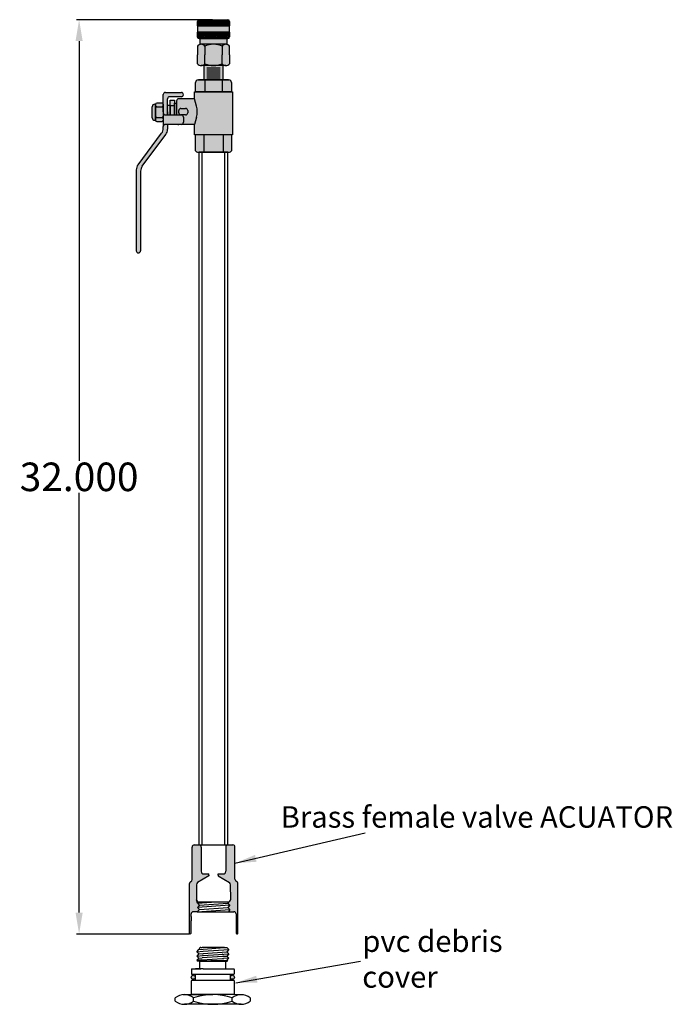
# Model space of a CAD drawing. Units: inches. Extents: x 2 to 723, y 4 to 324.
# Drawn here: x 67 to 90, y 83 to 117 of the extents above; entities that cross this region are included whole.
import ezdxf

# ---------------------------------------------------------------- set-up
doc = ezdxf.new("R2010")
doc.units = ezdxf.units.IN
doc.header["$LTSCALE"] = 0.5
doc.header["$MEASUREMENT"] = 0
doc.header["$PDMODE"] = 3
doc.styles.get("Standard").update_dxf_attribs({"font": 'ARIALBD.TTF', "height": 1})
doc.dimstyles.get("Standard").update_dxf_attribs({"dimscale": 0.5, "dimtxt": 0.4, "dimasz": 1.5, "dimexe": 0.18, "dimexo": 0.0625, "dimgap": 0.09, "dimtad": 0, "dimtih": 1, "dimtoh": 1, "dimdec": 3, "dimzin": 4, "dimdsep": 46, "dimtxsty": 'Standard', "dimcen": -0.09, "dimadec": 1, "dimazin": 0, "dimtol": 1, "dimtm": 0.01, "dimtfac": 0.25, "dimtdec": 3, "dimtofl": 0, "dimtmove": 0, "dimatfit": 1, "dimfxl": 1, "dimtolj": 1, "dimtzin": 0, "dimarcsym": 0})

# ---------------------------------------------------------------- blocks, each defined once
blk = doc.blocks.new('*D7')
at = {"color": 0, "lineweight": -2}
for p, q in [((73.742, 117.366), (68.972, 117.366)), ((69.062, 116.616), (69.062, 101.911)), ((69.062, 86.094), (69.062, 100.799)), ((72.925, 85.344), (68.972, 85.344))]:
    blk.add_line(p, q, dxfattribs=at)
at = {"color": 0}
for points in [[(68.937, 116.616), (69.187, 116.616), (69.062, 117.366)], [(68.937, 86.094), (69.187, 86.094), (69.062, 85.344)]]:
    blk.add_solid(points, dxfattribs=at)
at = {"layer": 'Defpoints', "color": 0}
for p in [(73.773, 117.366), (69.062, 85.344), (72.956, 85.344)]:
    blk.add_point(p, dxfattribs=at)
at = {"color": 0, "insert": (69.062, 101.355), "char_height": 1, "attachment_point": 5}
blk.add_mtext('\\A1;32.000', dxfattribs=at)

msp = doc.modelspace()

# ---------------------------------------------------------------- hatches: boundary and pattern name
h = msp.add_hatch(color=40)
h.paths.add_polyline_path([(74.338, 117.1463), (74.338, 117.3063, 0.4142136), (74.278, 117.3663), (73.268, 117.3663, 0.4142136), (73.208, 117.3063), (73.208, 117.1463)])
h.paths.add_polyline_path([(73.773, 116.7063), (74.278, 116.7063, 0.4142136), (74.338, 116.7663), (74.338, 116.9263), (73.773, 116.9263), (73.208, 116.9263), (73.208, 116.7663, 0.4142136), (73.268, 116.7063)])
h = msp.add_hatch()
h.set_pattern_fill('NET3', scale=0.5, style=0)
h.set_pattern_definition([(0, (1.077674, -9.06574), (0, 0.0625), []), (60, (1.077674, -9.06574), (-0.054126588, 0.03125), []), (120, (1.077674, -9.06574), (-0.054126588, -0.03125), [])])
h.paths.add_polyline_path([(73.268, 117.3663, 0.4142136), (73.208, 117.3063), (73.208, 117.1463), (74.338, 117.1463), (74.338, 117.3063, 0.4142136), (74.278, 117.3663)])
h.paths.add_polyline_path([(73.773, 116.7063), (74.278, 116.7063, 0.4142136), (74.338, 116.7663), (74.338, 116.9263), (73.773, 116.9263), (73.208, 116.9263), (73.208, 116.7663, 0.4142136), (73.268, 116.7063)])
for points in [[(73.223, 117.1463), (73.223, 116.9263), (73.773, 116.9263), (74.323, 116.9263), (74.323, 117.1463)], [(73.773, 116.5063), (74.243, 116.5063), (74.243, 116.7063), (73.773, 116.7063), (73.303, 116.7063), (73.303, 116.5063)], [(73.438, 115.7563), (73.438, 115.2563), (74.108, 115.2563), (74.108, 115.7563)]]:
    msp.add_hatch(color=41).paths.add_polyline_path(points)
h = msp.add_hatch(color=40)
h.paths.add_polyline_path([(73.773, 115.7563), (74.2042, 115.7563, -0.2340541), (74.073, 115.8213, -0.1070909)])
h.paths.add_polyline_path([(74.073, 116.1313), (74.073, 116.4413, 0.2166667), (73.473, 116.4413), (73.473, 116.1313), (73.473, 115.8213, 0.2166667), (74.073, 115.8213)])
h.paths.add_polyline_path([(74.073, 115.8213, 0.4952381), (74.3355, 115.8213), (74.3355, 116.1313), (74.3355, 116.4413, 0.4952381), (74.073, 116.4413), (74.073, 116.1313)])
h.paths.add_polyline_path([(73.773, 116.5063, -0.1070909), (74.073, 116.4413, -0.2340541), (74.2042, 116.5063)])
h.paths.add_polyline_path([(73.3417, 116.5063, -0.2340541), (73.473, 116.4413, -0.1070909), (73.773, 116.5063)])
h.paths.add_polyline_path([(73.773, 115.7563, -0.1070909), (73.473, 115.8213, -0.2340541), (73.3417, 115.7563)])
h.paths.add_polyline_path([(73.2105, 115.8213, 0.4952381), (73.473, 115.8213), (73.473, 116.1313), (73.473, 116.4413, 0.4952381), (73.2105, 116.4413), (73.2105, 116.1313)])
at = {"ltscale": 0.06}
h = msp.add_hatch(color=41, dxfattribs=at)
h.paths.add_polyline_path([(74.0736, 114.8354), (74.4043, 114.8354), (74.4043, 115.1661, 0.4142136), (74.3141, 115.2563), (74.0736, 115.2563)])
h.paths.add_polyline_path([(74.0736, 114.8354), (74.0736, 115.2563), (73.4723, 115.2563), (73.4723, 114.8354), (73.773, 114.8354)])
h.paths.add_polyline_path([(73.1416, 114.8354), (73.4723, 114.8354), (73.4723, 115.2563), (73.2318, 115.2563, 0.4142136), (73.1416, 115.1661)])
h.paths.add_polyline_path([(73.1802, 113.9502), (73.1116, 113.6929), (73.1116, 113.3322), (73.773, 113.3322), (74.4194, 113.3322), (74.4344, 113.3322), (74.4344, 114.8354), (73.1116, 114.8354), (73.1116, 114.5948), (73.1802, 114.3375, -0.1310437)])
h.paths.add_polyline_path([(73.4348, 113.3322), (73.1266, 113.3322), (73.1266, 112.8211, 0.4142136), (73.2168, 112.7309), (73.4348, 112.7309)])
h.paths.add_polyline_path([(73.4348, 113.3322), (73.4348, 112.7309), (74.1112, 112.7309), (74.1112, 113.3322), (73.8385, 113.3322)])
h.paths.add_polyline_path([(74.4194, 113.3322), (74.1112, 113.3322), (74.1112, 112.7309), (74.3292, 112.7309, 0.4142136), (74.4194, 112.8211)])
h.paths.add_polyline_path([(72.7959, 114.0311), (72.6456, 114.0311, -0.4142136), (72.7207, 113.956), (72.7207, 113.7756, -0.4142136), (72.6456, 113.7004), (72.5226, 113.7004, 0.113237), (72.5554, 113.6929), (73.1116, 113.6929), (73.1802, 113.9502, 0.1310437), (73.1802, 114.3375), (73.1116, 114.5948), (72.5554, 114.5948, 0.4142136), (72.4802, 114.5197), (72.4802, 114.0311), (72.6306, 114.0311, -0.4142136), (72.5554, 114.1063), (72.5554, 114.1439), (72.5554, 114.1815, -0.4142136), (72.6306, 114.2566), (72.7959, 114.2566, -0.4142136), (72.8711, 114.1815), (72.8711, 114.1063, -0.4142136)])
h.paths.add_polyline_path([(72.8711, 114.1815, 0.4142136), (72.7959, 114.2566), (72.6306, 114.2566, 0.4142136), (72.5554, 114.1815), (72.5554, 114.1439), (72.5554, 114.1063, 0.4142136), (72.6306, 114.0311), (72.6456, 114.0311), (72.7959, 114.0311, 0.4142136), (72.8711, 114.1063)], flags=17)
h.paths.add_polyline_path([(72.4802, 114.4445), (72.4051, 114.4445), (72.4051, 114.1439), (72.4051, 114.0311), (72.4802, 114.0311)])
h.paths.add_polyline_path([(72.4051, 114.5422), (72.2548, 114.5422), (72.2548, 114.3543), (72.4051, 114.3543)])
h.paths.add_polyline_path([(72.4051, 114.3543), (72.2548, 114.3543), (72.2548, 114.1439), (72.2548, 114.0311), (72.4051, 114.0311), (72.4051, 114.1439)])
h.paths.add_polyline_path([(72.2548, 114.3769), (72.1646, 114.3769), (72.1646, 114.1439), (72.1646, 114.0311), (72.2548, 114.0311), (72.2548, 114.1439)])
h = msp.add_hatch(color=254, dxfattribs=at)
h.paths.add_polyline_path([(72.0894, 114.8203, 0.4142136), (72.0142, 114.7452), (72.0142, 114.1439), (72.0142, 114.1063, 0.4142136), (72.0894, 114.0311), (72.1646, 114.0311), (72.1646, 114.1439), (72.1646, 114.5948, -0.4142136), (72.2397, 114.67), (72.6456, 114.67, 0.4142136), (72.7207, 114.7452, 0.4142136), (72.6456, 114.8203)])
h.paths.add_polyline_path([(72.6456, 113.7004, 0.4142136), (72.7207, 113.7756), (72.7207, 113.956, 0.4142136), (72.6456, 114.0311), (72.0894, 114.0311, -0.4142136), (72.0142, 114.1063), (72.0142, 113.6253, -0.4142136), (72.0894, 113.7004)])
h.paths.add_polyline_path([(72.1051, 113.3474, 0.1613418), (72.1646, 113.5269), (72.1646, 113.7004), (72.0894, 113.7004, 0.4142136), (72.0142, 113.6253), (72.0142, 113.5677, -0.1622777), (71.9541, 113.3873), (71.1274, 112.2849, 0.1622777), (71.0672, 112.1045), (71.0672, 109.2735, 0.4142136), (71.1424, 109.1984, 0.4142136), (71.2175, 109.2735), (71.2175, 112.0554, -0.1613418), (71.277, 112.2349)])
h = msp.add_hatch(color=251, dxfattribs=at)
h.paths.add_polyline_path([(71.9691, 114.313, 0.4142136), (72.0142, 114.3581), (72.0142, 114.4032, 0.4142136), (71.9691, 114.4483), (71.7888, 114.4483, 0.4142136), (71.7437, 114.4032), (71.7437, 114.3581, 0.4142136), (71.7888, 114.313)])
h.paths.add_polyline_path([(71.7888, 114.313, 0.4142136), (71.7437, 114.2679), (71.7437, 113.9823, 0.4142136), (71.7888, 113.9372), (71.9691, 113.9372, 0.4142136), (72.0142, 113.9823), (72.0142, 114.2679, 0.4142136), (71.9691, 114.313)])
h.paths.add_polyline_path([(71.7888, 113.9372, 0.4142136), (71.7437, 113.8921), (71.7437, 113.8696), (71.7437, 113.847, 0.4142136), (71.7888, 113.8019), (71.9691, 113.8019, 0.4142136), (72.0142, 113.847), (72.0142, 113.8921, 0.4142136), (71.9691, 113.9372)])
h.paths.add_polyline_path([(71.9691, 113.9372, -0.4142136), (72.0142, 113.8921), (72.0142, 113.9823, -0.4142136)])
h.paths.add_polyline_path([(72.0142, 114.3581, -0.4142136), (71.9691, 114.313, -0.4142136), (72.0142, 114.2679)])
h.paths.add_polyline_path([(71.7437, 114.3581), (71.7437, 114.2679, -0.4142136), (71.7888, 114.313, -0.4142136)])
h.paths.add_polyline_path([(71.7437, 113.8921, -0.4142136), (71.7888, 113.9372, -0.4142136), (71.7437, 113.9823)])
h.paths.add_polyline_path([(71.6234, 113.9342, 0.4142136), (71.7136, 113.844), (71.7438, 113.844, -0.0166806), (71.7437, 113.847), (71.7437, 113.8921), (71.7437, 114.4032, -0.0250471), (71.7439, 114.4077), (71.7136, 114.4077, 0.4142136), (71.6234, 114.3175)])
h = msp.add_hatch(color=41)
h.paths.add_polyline_path([(74.5264, 88.3877, 0.4142136), (74.4512, 88.4628), (74.2797, 88.4628, 0.4142136), (74.2045, 88.3877), (74.2045, 87.5401, -0.4142136), (74.1114, 87.4469), (73.9415, 87.4469), (73.9415, 87.4093), (73.9415, 87.3833), (74.3305, 87.1495, -0.263278), (74.3743, 87.0722), (74.3749, 86.56, -0.3204819), (74.3141, 86.4746), (74.2718, 86.4256), (74.3477, 86.3497), (74.2718, 86.2738), (74.3477, 86.1979), (74.3232, 86.1733, 0.6681786), (74.3444, 86.1219), (74.4912, 86.1219, -0.4142136), (74.5663, 86.0468), (74.5663, 85.8021), (74.5663, 85.3862, 0.1989124), (74.5751, 85.365), (74.596, 85.3441, 0.469233), (74.6227, 85.3663), (74.6221, 87.1202, 0.3090449), (74.5742, 87.1903, -0.3090449), (74.5264, 87.2603)])
h.paths.add_polyline_path([(73.6045, 87.3833), (73.6045, 87.4093), (73.6045, 87.4469), (73.4346, 87.4469, -0.4142136), (73.3414, 87.5401), (73.3414, 88.3877, 0.4142136), (73.2663, 88.4628), (73.0983, 88.4628, 0.4142136), (73.0232, 88.3877), (73.0232, 87.2486, -0.3021062), (72.9771, 87.1793, 0.3043437), (72.931, 87.1093, -0.0019602), (72.931, 87.1099), (72.9316, 85.3663, 0.4691251), (72.9583, 85.3441), (72.9792, 85.365, 0.1989124), (72.988, 85.3862), (72.988, 85.8021), (72.988, 85.9599), (72.988, 86.0501, -0.4142136), (73.0631, 86.1253), (73.1946, 86.1253, 0.009271), (73.1962, 86.1253), (73.1986, 86.1255, 0.1777804), (73.2267, 86.1387), (73.285, 86.1979), (73.2091, 86.2738), (73.285, 86.3497), (73.2091, 86.4256), (73.1781, 86.5282, -0.0898666), (73.1723, 86.5598), (73.1717, 87.072, -0.2639257), (73.2154, 87.1495)])
h = msp.add_hatch(color=256, dxfattribs=at)
h.paths.add_polyline_path([(72.9917, 83.8289, 1), (73.1315, 83.8289, 1)])
h.paths.add_polyline_path([(74.3642, 83.8289, 1), (74.504, 83.8289, 1)])

# ---------------------------------------------------------------- linework, layer by layer
at = {"color": 7}
for p, q in [((73.208, 117.1463), (73.208, 117.3063)), ((73.268, 117.3663), (74.278, 117.3663)), ((74.338, 117.3063), (74.338, 117.1463)), ((73.208, 117.1463), (74.338, 117.1463)), ((73.208, 116.7663), (73.208, 116.9263)), ((73.773, 116.9263), (73.208, 116.9263)), ((73.223, 116.9263), (73.223, 117.1463)), ((74.338, 116.9263), (73.773, 116.9263)), ((74.323, 117.1463), (74.323, 116.9263)), ((74.338, 116.9263), (74.338, 116.7663)), ((73.773, 116.7063), (73.268, 116.7063)), ((73.303, 116.5063), (73.303, 116.7063)), ((73.303, 116.7063), (74.243, 116.7063)), ((74.278, 116.7063), (73.773, 116.7063)), ((74.243, 116.7063), (74.243, 116.5063)), ((73.2105, 116.4413), (73.2105, 116.1313)), ((73.773, 116.5063), (73.303, 116.5063)), ((74.2042, 116.5063), (73.3417, 116.5063)), ((73.473, 116.4413), (73.473, 116.1313)), ((74.243, 116.5063), (73.773, 116.5063)), ((74.073, 116.4413), (74.073, 116.1313)), ((74.3355, 116.1313), (74.3355, 116.4413)), ((73.2105, 115.8213), (73.2105, 116.1313)), ((73.473, 115.8213), (73.473, 116.1313)), ((74.073, 115.8213), (74.073, 116.1313)), ((74.3355, 116.1313), (74.3355, 115.8213)), ((74.2042, 115.7563), (73.3417, 115.7563)), ((74.108, 115.7563), (73.438, 115.7563)), ((73.438, 115.7563), (73.438, 115.2563)), ((73.538, 115.6763), (74.008, 115.6763)), ((73.538, 115.6063), (74.008, 115.6063)), ((73.538, 115.5363), (74.008, 115.5363)), ((74.108, 115.2563), (74.108, 115.7563)), ((73.438, 115.2563), (74.108, 115.2563)), ((73.538, 115.4663), (74.008, 115.4663)), ((73.538, 115.3963), (74.008, 115.3963)), ((73.538, 115.3263), (74.008, 115.3263)), ((73.2663, 88.4628), (74.2797, 88.4628)), ((73.2732, 88.4628), (74.2728, 88.4628))]:
    msp.add_line(p, q, dxfattribs=at)
at = {"color": 0, "ltscale": 0.06}
for p, q in [((73.2318, 115.2563), (74.3141, 115.2563)), ((74.2916, 115.2563), (73.2544, 115.2563)), ((73.4723, 115.2563), (73.4723, 114.8354)), ((74.0736, 115.2563), (74.0736, 114.8354)), ((73.1116, 114.5948), (73.1116, 114.8354)), ((73.1116, 114.8354), (74.4344, 114.8354)), ((73.1416, 114.8354), (73.1416, 115.1661)), ((73.773, 114.8354), (73.1416, 114.8354)), ((74.4043, 114.8354), (73.773, 114.8354)), ((74.4043, 115.1661), (74.4043, 114.8354)), ((74.4344, 114.8354), (74.4344, 113.3322)), ((72.0142, 114.1439), (72.0142, 114.7452)), ((72.0894, 114.8203), (72.6456, 114.8203)), ((72.1646, 114.1439), (72.1646, 114.5948)), ((72.6456, 114.67), (72.2397, 114.67)), ((72.2548, 114.0311), (72.2548, 114.5422)), ((72.2548, 114.5422), (72.4051, 114.5422)), ((72.4051, 114.5422), (72.4051, 114.1439)), ((72.4802, 114.5197), (72.4802, 114.0311)), ((73.1116, 114.5948), (72.5554, 114.5948)), ((72.7207, 114.7452), (72.7207, 114.7452)), ((73.1802, 114.3375), (73.1116, 114.5948)), ((71.6234, 113.9342), (71.6234, 114.3175)), ((71.7136, 114.4077), (71.7437, 114.4077)), ((71.7437, 113.8696), (71.7437, 114.4032)), ((71.7437, 114.4032), (71.7437, 114.3581)), ((71.7437, 114.2679), (71.7437, 114.1251)), ((71.9691, 114.4483), (71.7888, 114.4483)), ((71.7888, 114.313), (71.9691, 114.313)), ((71.7888, 114.313), (71.9691, 114.313)), ((72.0142, 114.4032), (72.0142, 113.847)), ((72.0142, 114.1439), (72.0142, 114.1063)), ((72.1646, 114.0311), (72.1646, 114.3769)), ((72.1646, 114.3769), (72.2548, 114.3769)), ((72.1646, 114.1439), (72.1646, 114.0311)), ((72.2548, 114.3769), (72.2548, 114.1439)), ((72.4051, 114.3543), (72.2548, 114.3543)), ((72.2548, 114.1439), (72.2548, 114.0311)), ((72.4051, 114.0311), (72.4051, 114.4445)), ((72.4051, 114.4445), (72.4802, 114.4445)), ((72.4051, 114.1439), (72.4051, 114.0311)), ((72.4802, 114.4445), (72.4802, 114.0311)), ((72.5554, 114.1439), (72.5554, 114.1815)), ((72.5554, 114.1063), (72.5554, 114.1439)), ((72.6306, 114.2566), (72.7959, 114.2566)), ((72.8711, 114.1815), (72.8711, 114.1063)), ((71.7437, 113.844), (71.7136, 113.844)), ((71.7437, 114.1251), (71.7437, 113.9823)), ((71.7437, 113.8921), (71.7437, 113.847)), ((71.7888, 113.9372), (71.9691, 113.9372)), ((71.7888, 113.9372), (71.7888, 113.9372)), ((71.7888, 113.8019), (71.9691, 113.8019)), ((71.9691, 113.9372), (71.9691, 113.9372)), ((72.0142, 114.1063), (72.0142, 113.6253)), ((72.0142, 113.8921), (72.0142, 113.847)), ((72.0894, 114.0311), (72.6456, 114.0311)), ((72.7959, 114.0311), (72.6306, 114.0311)), ((72.7207, 113.956), (72.7207, 113.7756)), ((73.1802, 113.9502), (73.1116, 113.6929)), ((72.0142, 113.5677), (72.0142, 113.6253)), ((72.6456, 113.7004), (72.0894, 113.7004)), ((72.1646, 113.7004), (72.1646, 113.5269)), ((73.1116, 113.6929), (72.5554, 113.6929)), ((73.1116, 113.3322), (73.1116, 113.6929)), ((71.1274, 112.2849), (71.9541, 113.3873)), ((71.277, 112.2349), (72.1051, 113.3474)), ((73.773, 113.3322), (73.1116, 113.3322)), ((74.4194, 113.3322), (73.1266, 113.3322)), ((73.1266, 113.3322), (73.1266, 112.8211)), ((73.4348, 113.3322), (73.4348, 112.7309)), ((74.4344, 113.3322), (73.8385, 113.3322)), ((74.1112, 113.3322), (74.1112, 112.7309)), ((74.4194, 112.8211), (74.4194, 113.3322)), ((73.2168, 112.7309), (74.3292, 112.7309)), ((73.2732, 88.4628), (73.2732, 112.7309)), ((74.2728, 112.7309), (73.2732, 112.7309)), ((73.3784, 88.4628), (73.3784, 112.7309)), ((74.1676, 88.4628), (74.1676, 112.7309)), ((74.2728, 88.4628), (74.2728, 112.7309)), ((71.0672, 112.1045), (71.0672, 109.2735)), ((71.2175, 112.0554), (71.2175, 109.2735)), ((71.1424, 109.1984), (71.1424, 109.1984)), ((74.1612, 84.8737), (73.372, 84.8737)), ((73.4096, 84.8101), (74.1612, 84.8737)), ((74.1612, 84.8737), (74.2364, 84.8737)), ((73.2969, 84.3926), (73.2142, 84.3926)), ((73.2969, 84.1221), (73.2969, 84.3926)), ((73.2969, 84.3926), (73.4101, 84.3926)), ((73.4101, 84.3926), (74.2664, 84.3926)), ((74.1988, 84.3926), (74.1988, 84.1221)), ((72.4325, 82.9949), (72.4325, 83.1075)), ((72.7144, 83.2203), (73.7478, 83.2201)), ((74.4994, 83.2201), (72.9962, 83.2201)), ((73.0714, 82.9947), (73.0714, 83.1075)), ((73.4101, 83.2202), (73.4763, 83.2202)), ((74.7514, 83.2183), (73.7407, 83.2201)), ((74.0204, 83.2202), (74.0865, 83.2202)), ((74.1702, 83.2202), (74.1702, 83.2202)), ((74.4242, 83.2201), (74.4242, 83.2202)), ((74.4243, 82.9949), (74.4242, 83.1075)), ((75.0631, 83.1076), (75.0631, 82.9949)), ((74.7437, 82.885), (72.7527, 82.8821))]:
    msp.add_line(p, q, dxfattribs=at)
at = {"ltscale": 0.06}
for p, q in [((73.0232, 87.2486), (73.0232, 88.3877)), ((73.0983, 88.4628), (73.2663, 88.4628)), ((73.3414, 88.3877), (73.3414, 87.5401)), ((74.2045, 88.3877), (74.2045, 87.5401)), ((74.2797, 88.4628), (74.4512, 88.4628)), ((74.5264, 87.2603), (74.5264, 88.3877)), ((73.6045, 87.3833), (73.2154, 87.1495)), ((73.4346, 87.4469), (73.6045, 87.4469)), ((73.6045, 87.4093), (73.6045, 87.4469)), ((73.6045, 87.4093), (73.6045, 87.3833)), ((73.9415, 87.4469), (74.1114, 87.4469)), ((73.9415, 87.4093), (73.9415, 87.4469)), ((73.9415, 87.4093), (73.9415, 87.3833)), ((73.9415, 87.3833), (74.3305, 87.1495)), ((73.1717, 87.0722), (73.1723, 86.5598)), ((74.3749, 86.5598), (74.3743, 87.0722)), ((73.2091, 86.4256), (73.1747, 86.5394)), ((73.2625, 86.4696), (74.2847, 86.4696)), ((73.2002, 86.1256), (74.33, 86.1256)), ((72.9579, 85.3437), (72.9542, 85.3437)), ((74.5751, 85.365), (74.5964, 85.3437)), ((74.6001, 85.3437), (74.5964, 85.3437))]:
    msp.add_line(p, q, dxfattribs=at)
for p, q in [((72.9316, 85.3663), (72.931, 87.11)), ((74.6227, 85.3663), (74.6221, 87.1202)), ((73.2091, 86.4256), (73.8694, 86.4696)), ((73.2091, 86.4256), (73.285, 86.3497)), ((74.3477, 86.3497), (73.2091, 86.2738)), ((73.285, 86.3497), (73.2091, 86.2738)), ((73.2091, 86.2738), (73.285, 86.1979)), ((73.285, 86.3497), (74.2718, 86.4256)), ((73.285, 86.1979), (74.2718, 86.2738)), ((74.3141, 86.4746), (74.2718, 86.4256)), ((74.2718, 86.4256), (74.3477, 86.3497)), ((74.3477, 86.3497), (74.2718, 86.2738)), ((74.2718, 86.2738), (74.3477, 86.1979)), ((72.988, 85.9599), (72.988, 86.0501)), ((72.988, 85.9599), (72.988, 85.8021)), ((73.1946, 86.1253), (73.0631, 86.1253)), ((73.1962, 86.1253), (74.3477, 86.1979)), ((73.285, 86.1979), (73.2267, 86.1387)), ((74.3477, 86.1979), (74.3232, 86.1733)), ((74.3444, 86.1219), (74.4912, 86.1219)), ((74.5663, 86.0468), (74.5663, 85.8021)), ((72.988, 85.3862), (72.988, 85.8021)), ((74.5663, 85.8021), (74.5663, 85.3862)), ((72.9579, 85.3437), (72.9792, 85.365))]:
    msp.add_line(p, q)
at = {"color": 0}
for p, q in [((73.3345, 84.8737), (73.3491, 84.8737)), ((73.3491, 84.8737), (73.372, 84.8737)), ((74.3115, 84.7985), (74.2364, 84.8737)), ((73.1841, 84.7233), (73.2593, 84.7985)), ((73.1841, 84.7233), (73.4096, 84.7384)), ((73.1841, 84.7233), (73.2593, 84.6482)), ((73.2593, 84.6482), (73.1841, 84.573)), ((73.1841, 84.573), (73.3902, 84.5868)), ((73.1841, 84.573), (73.2593, 84.4979)), ((73.2593, 84.4979), (73.1841, 84.4227)), ((73.2593, 84.7985), (73.4096, 84.8101)), ((73.2593, 84.6482), (73.4096, 84.6597)), ((73.2593, 84.4979), (73.377, 84.5069)), ((74.0861, 84.5615), (73.377, 84.5069)), ((73.4096, 84.5881), (73.3902, 84.5868)), ((73.4096, 84.7384), (74.3115, 84.7985)), ((73.4096, 84.6597), (74.2364, 84.7233)), ((73.4096, 84.5881), (74.3115, 84.6482)), ((74.0971, 84.6339), (74.0861, 84.6331)), ((74.109, 84.5632), (74.0861, 84.5615)), ((74.109, 84.5632), (74.2364, 84.573)), ((74.3115, 84.4979), (74.1221, 84.4852)), ((74.3115, 84.7985), (74.2364, 84.7233)), ((74.2364, 84.7233), (74.3115, 84.6482)), ((74.3115, 84.6482), (74.2364, 84.573)), ((74.2364, 84.573), (74.3115, 84.4979)), ((74.3115, 84.4979), (74.2364, 84.4227)), ((73.3651, 84.4348), (73.1841, 84.4227)), ((73.1841, 84.4227), (73.2142, 84.3926)), ((74.1339, 84.4148), (73.2142, 84.3926)), ((73.3651, 84.4348), (74.0861, 84.4828)), ((74.0861, 84.4828), (74.1221, 84.4852)), ((74.1339, 84.4148), (74.2364, 84.4227)), ((74.2364, 84.4227), (74.2664, 84.3926)), ((72.9962, 84.107), (72.9962, 83.9492)), ((73.0113, 84.1221), (73.3254, 84.1221)), ((73.0113, 83.9342), (73.109, 83.9342)), ((73.109, 83.9342), (73.4096, 83.9342)), ((73.1315, 83.9191), (73.1315, 83.7387)), ((73.3254, 84.1221), (73.1466, 84.1221)), ((73.1466, 84.1221), (73.3254, 84.1221)), ((73.4096, 84.1221), (73.2593, 84.1221)), ((73.4096, 84.1221), (74.4844, 84.1221)), ((73.4096, 83.9342), (74.3867, 83.9342)), ((74.3642, 83.7387), (74.3642, 83.9191)), ((74.3867, 83.9342), (74.4844, 83.9342)), ((74.4994, 84.107), (74.4994, 83.9492)), ((72.9962, 83.2201), (72.9962, 83.7087)), ((73.0113, 83.7237), (73.109, 83.7237)), ((73.109, 83.7237), (73.4096, 83.7237)), ((73.4096, 83.7237), (74.3867, 83.7237)), ((74.3867, 83.7237), (74.4844, 83.7237)), ((74.4994, 83.7087), (74.4994, 83.2201)), ((74.1702, 83.2201), (74.1823, 83.2201))]:
    msp.add_line(p, q, dxfattribs=at)
at = {"ltscale": 0.06}
for centre in [(73.0616, 83.8289), (74.4341, 83.8289)]:
    msp.add_circle(centre, 0.0699, dxfattribs=at)
at = {"color": 7}
for centre, radius, start, end in [((73.268, 117.3063), 0.06, 90, 180), ((74.278, 117.3063), 0.06, 0, 90), ((73.268, 116.7663), 0.06, 180, 270), ((74.278, 116.7663), 0.06, 270, 0), ((73.3417, 116.3412), 0.165, 37.30727, 142.69273), ((73.773, 115.7814), 0.7248, 65.54975, 114.45025), ((74.2042, 116.3412), 0.165, 37.30727, 142.69273), ((73.3417, 115.9213), 0.165, 217.30727, 322.69273), ((73.773, 116.4811), 0.7248, 245.54975, 294.45025), ((74.2042, 115.9213), 0.165, 217.30727, 322.69273)]:
    msp.add_arc(centre, radius, start, end, dxfattribs=at)
at = {"color": 0, "ltscale": 0.06}
for centre, radius, start, end in [((73.2318, 115.1661), 0.0902, 90, 180), ((74.3141, 115.1661), 0.0902, 0, 90), ((72.0894, 114.7452), 0.0752, 90, 180), ((72.2397, 114.5948), 0.0752, 90, 180), ((72.5554, 114.5197), 0.0752, 90, 180), ((72.6456, 114.7452), 0.0752, 0, 90), ((72.6456, 114.7452), 0.0752, 270, 0), ((71.7136, 114.3175), 0.0902, 90, 180), ((71.7888, 114.4032), 0.0451, 90, 180), ((71.7888, 114.3581), 0.0451, 180, 270), ((71.7888, 114.2679), 0.0451, 90, 180), ((71.9691, 114.4032), 0.0451, 0, 90), ((71.9691, 114.3581), 0.0451, 270, 0), ((71.9691, 114.2679), 0.0451, 0, 90), ((72.6306, 114.1815), 0.0752, 90, 180), ((72.7959, 114.1815), 0.0752, 0, 90), ((72.454, 114.1439), 0.7516, 345.06858, 14.93142), ((71.7136, 113.9342), 0.0902, 180, 270), ((71.7888, 113.9823), 0.0451, 180, 270), ((71.7888, 113.8921), 0.0451, 90, 180), ((71.7888, 113.847), 0.0451, 180, 270), ((71.9691, 113.9823), 0.0451, 270, 0), ((71.9691, 113.8921), 0.0451, 0, 90), ((71.9691, 113.847), 0.0451, 270, 0), ((72.0894, 114.1063), 0.0752, 180, 270), ((72.6306, 114.1063), 0.0752, 180, 270), ((72.6456, 113.956), 0.0752, 0, 90), ((72.7959, 114.1063), 0.0752, 270, 0), ((71.7136, 113.5677), 0.3006, 323.1301, 0), ((72.0894, 113.6253), 0.0752, 90, 180), ((71.8639, 113.5269), 0.3006, 323.33912, 0), ((72.5554, 113.7681), 0.0752, 244.15807, 270), ((72.6456, 113.7756), 0.0752, 270, 0), ((73.2168, 112.8211), 0.0902, 180, 270), ((74.3292, 112.8211), 0.0902, 270, 0), ((71.3679, 112.1045), 0.3006, 143.1301, 180), ((71.5182, 112.0554), 0.3006, 143.33912, 180), ((71.1424, 109.2735), 0.0752, 180, 270), ((71.1424, 109.2735), 0.0752, 270, 0), ((72.752, 82.7179), 0.5038, 50.6525, 129.3475), ((73.7478, 81.1326), 2.0875, 71.09269, 108.9073), ((74.7438, 82.7024), 0.5159, 51.75065, 128.26717), ((72.752, 83.3911), 0.5089, 231.1229, 308.8771), ((73.7475, 84.997), 2.1134, 251.34154, 288.67628), ((74.7437, 83.4044), 0.5194, 232.04808, 307.95192)]:
    msp.add_arc(centre, radius, start, end, dxfattribs=at)
at = {"ltscale": 0.06}
for centre, radius, start, end in [((73.0983, 88.3877), 0.0752, 90, 180), ((74.4512, 88.3877), 0.0752, 360, 90), ((72.948, 87.2486), 0.0752, 292.76043, 0), ((73.4346, 87.5401), 0.0932, 180, 270), ((74.1114, 87.5401), 0.0932, 270, 0), ((74.6015, 87.2603), 0.0752, 180, 248.69398), ((73.0061, 87.11), 0.0752, 112.76043, 180), ((73.2619, 87.0722), 0.0902, 121, 180), ((74.2841, 87.0722), 0.0902, 360, 59), ((74.5469, 87.1202), 0.0752, 0, 68.69398), ((73.2625, 86.5598), 0.0902, 180, 270), ((74.2847, 86.5598), 0.0902, 270, 0), ((72.9542, 85.3663), 0.0225, 180, 270), ((74.5964, 85.3862), 0.0301, 180, 225)]:
    msp.add_arc(centre, radius, start, end, dxfattribs=at)
for centre, radius, start, end in [((73.2663, 88.3877), 0.0752, 0, 90), ((74.2797, 88.3877), 0.0752, 90, 180), ((73.0631, 86.0501), 0.0752, 90, 180), ((73.1946, 86.1704), 0.0451, 270, 315.40697), ((74.3444, 86.152), 0.0301, 135, 270), ((74.4912, 86.0468), 0.0752, 360, 90), ((72.9579, 85.3862), 0.0301, 315, 0), ((74.6001, 85.3663), 0.0225, 270, 0)]:
    msp.add_arc(centre, radius, start, end)
at = {"color": 0}
for centre, radius, start, end in [((73.3345, 84.7985), 0.0752, 90, 180), ((73.0113, 84.107), 0.015, 90, 180), ((73.0113, 83.9492), 0.015, 180, 270), ((73.1165, 83.9191), 0.015, 0, 90), ((74.3792, 83.9191), 0.015, 90, 180), ((74.4844, 84.107), 0.015, 360, 90), ((74.4844, 83.9492), 0.015, 270, 360), ((73.0113, 83.7087), 0.015, 90, 180), ((73.1165, 83.7387), 0.015, 270, 360), ((74.3792, 83.7387), 0.015, 180, 270), ((74.4844, 83.7087), 0.015, 0, 90)]:
    msp.add_arc(centre, radius, start, end, dxfattribs=at)

# ---------------------------------------------------------------- texts
at = {"color": 0, "ltscale": 0.06, "char_height": 0.751599, "attachment_point": 1}
for s, insert, width in [('{\\fArial Baltic|b1|i0|c186|p34;Brass female valve} ACUATOR', (76.1272, 89.8189), 15.294116), ('{\\fArial Baltic|b1|i0|c186|p34;pvc debr}is{\\fArial Baltic|b1|i0|c186|p34;\\Pcover}', (78.9875, 85.4693), 7.608119)]:
    msp.add_mtext(s, dxfattribs=dict(at, insert=insert, width=width))

# ---------------------------------------------------------------- dimensions: what is measured, and where the dimension line sits
at = {"color": 7}
dim = msp.add_linear_dim(base=(69.0618, 85.3437), p1=(73.773, 117.3663), p2=(72.956, 85.3437), angle=90, text='32.000', dimstyle='Standard', dxfattribs=at)
dim.commit()
dim.dimension.update_dxf_attribs({"geometry": '*D7', "text_midpoint": (69.0618, 101.355), "dimtype": 160})

# ---------------------------------------------------------------- leaders
at = {"color": 0, "ltscale": 0.06}
for points in [[(74.5264, 87.824), (79.0936, 88.8907)], [(74.5528, 83.6333), (78.9231, 84.3896)]]:
    msp.add_leader(points, dimstyle='Standard', override={"dimgap": 0, "dimtad": 0}, dxfattribs=at)

doc.saveas('drawing.dxf')
